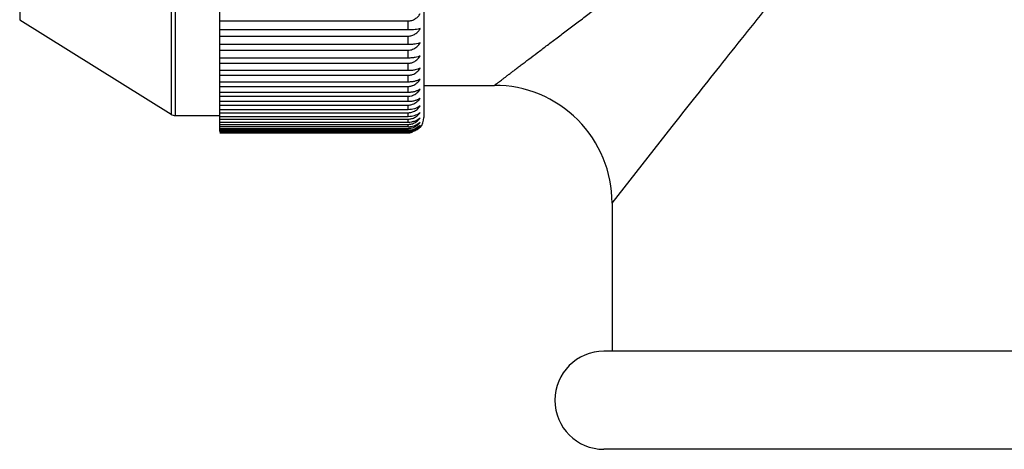
# Model space of a CAD drawing. Units: inches. Extents: x 4.64 to 7.3, y 1.82 to 6.6.
# Drawn here: x 4.66 to 5.91, y 5.05 to 5.6 of the extents above; entities that cross this region are included whole.
import ezdxf

# ---------------------------------------------------------------- set-up
doc = ezdxf.new("R2010")
doc.units = ezdxf.units.IN
doc.header["$LTSCALE"] = 0.64311
doc.header["$MEASUREMENT"] = 0
doc.layers.get('0').update_dxf_attribs({"linetype": 'CONTINUOUS'})

msp = doc.modelspace()

# ---------------------------------------------------------------- linework, layer by layer
at = {"color": 6, "linetype": 'CONTINUOUS'}
for p, q in [((5.1724, 6.5779), (5.1724, 5.4729)), ((4.9124, 5.4555), (4.9124, 5.6932)), ((4.6571, 5.5975), (4.85, 5.477)), ((4.9124, 5.5959), (5.1524, 5.5959)), ((5.1524, 5.5844), (4.9124, 5.5844)), ((4.9124, 5.5767), (5.1524, 5.5767)), ((5.1524, 5.5659), (4.9124, 5.5659)), ((4.9124, 5.5587), (5.1524, 5.5587)), ((5.1524, 5.5486), (4.9124, 5.5486)), ((4.9124, 5.542), (5.1524, 5.542)), ((5.1524, 5.5327), (4.9124, 5.5327)), ((4.9124, 5.5267), (5.1524, 5.5267)), ((5.1524, 5.5181), (4.9124, 5.5181)), ((4.9124, 5.5126), (5.1524, 5.5126)), ((5.1724, 5.5139), (5.2624, 5.5139)), ((5.1524, 5.5049), (4.9124, 5.5049)), ((4.9124, 5.5), (5.1524, 5.5)), ((5.1524, 5.4932), (4.9124, 5.4932)), ((4.9124, 5.4888), (5.1524, 5.4888)), ((5.1678, 5.4879), (5.1664, 5.4868)), ((4.8553, 5.4754), (4.9124, 5.4754)), ((5.1524, 5.4829), (4.9124, 5.4829)), ((4.9124, 5.4791), (5.1524, 5.4791)), ((5.1524, 5.474), (4.9124, 5.474)), ((4.9124, 5.4709), (5.1524, 5.4709)), ((5.1524, 5.4667), (4.9124, 5.4667)), ((4.9124, 5.4642), (5.1524, 5.4642)), ((5.1524, 5.461), (4.9124, 5.461)), ((4.9124, 5.4591), (5.1524, 5.4591)), ((5.1524, 5.4567), (4.9124, 5.4567)), ((4.9124, 5.4555), (5.1524, 5.4555)), ((4.9124, 5.4551), (4.9124, 5.4542)), ((5.1524, 5.4541), (4.9124, 5.4541)), ((4.9124, 5.4534), (5.1524, 5.4534)), ((5.4124, 5.3639), (5.4124, 5.1754)), ((6.4229, 5.0504), (5.4019, 5.0504))]:
    msp.add_line(p, q, dxfattribs=at)
at = {"color": 9, "linetype": 'CONTINUOUS'}
for p, q in [((4.85, 6.5739), (4.85, 5.477)), ((4.8553, 6.5754), (4.8553, 5.4754)), ((4.6571, 6.4534), (4.6571, 5.5975)), ((5.1524, 5.5844), (5.1524, 5.5959)), ((5.1524, 5.5659), (5.1524, 5.5767)), ((5.1524, 5.5486), (5.1524, 5.5587)), ((5.1524, 5.5327), (5.1524, 5.542)), ((5.1524, 5.5181), (5.1524, 5.5267)), ((5.1524, 5.5049), (5.1524, 5.5126)), ((5.1524, 5.4932), (5.1524, 5.5)), ((5.1524, 5.4829), (5.1524, 5.4888)), ((5.1524, 5.474), (5.1524, 5.4791)), ((5.1524, 5.4667), (5.1524, 5.4709)), ((5.1524, 5.461), (5.1524, 5.4642)), ((5.4124, 5.3639), (5.489, 5.4615)), ((5.1524, 5.4567), (5.1524, 5.4591)), ((5.1524, 5.4541), (5.1524, 5.4555)), ((6.4229, 5.1754), (5.4019, 5.1754))]:
    msp.add_line(p, q, dxfattribs=at)
at = {"color": 6, "linetype": 'CONTINUOUS'}
for centre, radius, start, end in [((5.2624, 5.3639), 0.15, 359.9991, 90.001), ((5.1489, 5.5007), 0.0229, 320.0536, 325.8015), ((4.8553, 5.4854), 0.01, 237.9946, 270), ((5.1495, 5.4923), 0.0224, 319.2531, 324.8162), ((5.1561, 5.4924), 0.0175, 306.0443, 311.8616), ((5.1524, 5.4842), 0.0233, 270.0179, 274.6678), ((5.15, 5.4853), 0.0219, 318.6659, 324.4777), ((5.1554, 5.4853), 0.0178, 308.338, 314.2804), ((5.1506, 5.4799), 0.0214, 317.8203, 323.6646), ((5.1547, 5.4798), 0.0182, 310.1364, 316.1056), ((5.1512, 5.476), 0.0209, 316.8652, 322.7403), ((5.154, 5.4759), 0.0187, 311.771, 317.7438), ((5.1518, 5.4736), 0.0204, 315.7932, 321.6955), ((5.1533, 5.4736), 0.0192, 313.2521, 319.2115), ((5.1524, 5.4729), 0.02, 320.1409, 360), ((5.1524, 5.4787), 0.022, 270.0195, 274.9415), ((5.1524, 5.4739), 0.0185, 270.0263, 275.903), ((5.1524, 5.475), 0.0209, 270.0213, 275.2028), ((5.1524, 5.4726), 0.0192, 270.0246, 275.6865), ((5.1523, 5.4745), 0.019, 275.8885, 287.2927), ((5.1523, 5.4731), 0.0197, 275.6697, 286.6811), ((5.153, 5.4738), 0.0196, 307.511, 313.2647), ((5.4019, 5.1129), 0.0625, 90, 270)]:
    msp.add_arc(centre, radius, start, end, dxfattribs=at)
at = {"color": 9, "linetype": 'CONTINUOUS'}
for points, knots in [([(5.2624, 5.5139), (5.2624, 5.5139), (5.2624, 5.5139), (5.2624, 5.5139), (5.2624, 5.514), (5.2624, 5.514), (5.2624, 5.514), (5.2624, 5.514), (5.2625, 5.514), (5.2625, 5.5141), (5.2626, 5.5142), (5.2627, 5.5143), (5.2629, 5.5144), (5.2631, 5.5145), (5.2633, 5.5147), (5.2636, 5.5149), (5.264, 5.5152), (5.2646, 5.5157), (5.2656, 5.5164), (5.2671, 5.5175), (5.2691, 5.519), (5.2715, 5.5208), (5.2742, 5.5229), (5.2772, 5.5251), (5.2805, 5.5277), (5.2841, 5.5304), (5.288, 5.5334), (5.2922, 5.5366), (5.2983, 5.5412), (5.3066, 5.5475), (5.3173, 5.5556), (5.3287, 5.5643), (5.341, 5.5735), (5.354, 5.5833), (5.3676, 5.5936), (5.3868, 5.6081), (5.4015, 5.6191), (5.4114, 5.6266)], [0, 0, 0, 0, 0.000043, 0.00008, 0.000146, 0.000253, 0.0004, 0.000589, 0.000819, 0.001091, 0.001761, 0.002597, 0.003597, 0.004762, 0.006088, 0.007576, 0.01103, 0.015113, 0.019814, 0.031033, 0.044601, 0.060446, 0.078506, 0.09872, 0.121028, 0.145371, 0.171686, 0.199909, 0.22996, 0.295219, 0.366812, 0.444095, 0.526529, 0.613639, 0.70495, 0.800004, 1, 1, 1, 1]), ([(5.489, 5.4615), (5.4981, 5.473), (5.517, 5.497), (5.5463, 5.5339), (5.5774, 5.5729), (5.5988, 5.5996), (5.6096, 5.6131)], [0, 0, 0, 0, 0.226974, 0.471822, 0.730471, 1, 1, 1, 1])]:
    msp.add_open_spline(points, degree=3, knots=knots, dxfattribs=at)
at = {"color": 6, "linetype": 'CONTINUOUS'}
for points, knots in [([(5.1524, 5.5959), (5.154, 5.5959), (5.1563, 5.5963), (5.1593, 5.5975), (5.162, 5.599), (5.1651, 5.6016), (5.167, 5.6041), (5.1678, 5.6054)], [0, 0, 0, 0, 0.249748, 0.37506, 0.500231, 0.750258, 1, 1, 1, 1]), ([(5.1678, 5.5862), (5.1669, 5.5859), (5.1647, 5.5854), (5.1611, 5.5848), (5.1569, 5.5845), (5.1539, 5.5844), (5.1524, 5.5844)], [0, 0, 0, 0, 0.19085, 0.426314, 0.701081, 1, 1, 1, 1]), ([(5.1524, 5.5767), (5.154, 5.5767), (5.1563, 5.5771), (5.1593, 5.5782), (5.162, 5.5798), (5.1651, 5.5823), (5.167, 5.5849), (5.1678, 5.5862)], [0, 0, 0, 0, 0.249715, 0.375017, 0.500184, 0.750222, 1, 1, 1, 1]), ([(5.1678, 5.5682), (5.1669, 5.5678), (5.1647, 5.5672), (5.1611, 5.5664), (5.1569, 5.566), (5.1539, 5.5659), (5.1524, 5.5659)], [0, 0, 0, 0, 0.193014, 0.428871, 0.702722, 1, 1, 1, 1]), ([(5.158, 5.5598), (5.159, 5.5601), (5.161, 5.5611), (5.1636, 5.5631), (5.1659, 5.5655), (5.1672, 5.5672), (5.1678, 5.5682)], [0, 0, 0, 0, 0.250149, 0.500367, 0.750434, 1, 1, 1, 1]), ([(5.1524, 5.5587), (5.1533, 5.5587), (5.1552, 5.5589), (5.1571, 5.5594), (5.158, 5.5598)], [0, 0, 0, 0, 0.499173, 1, 1, 1, 1]), ([(5.1678, 5.5514), (5.1669, 5.551), (5.1647, 5.5502), (5.1611, 5.5493), (5.1569, 5.5488), (5.1539, 5.5486), (5.1524, 5.5486)], [0, 0, 0, 0, 0.195565, 0.431899, 0.704669, 1, 1, 1, 1]), ([(5.158, 5.543), (5.159, 5.5434), (5.161, 5.5444), (5.1636, 5.5464), (5.1659, 5.5487), (5.1672, 5.5505), (5.1678, 5.5514)], [0, 0, 0, 0, 0.250443, 0.500756, 0.750717, 1, 1, 1, 1]), ([(5.1524, 5.542), (5.1529, 5.542), (5.1548, 5.5421), (5.1566, 5.5425), (5.158, 5.543)], [0, 0, 0, 0, 0.249715, 1, 1, 1, 1]), ([(5.1677, 5.5359), (5.1668, 5.5354), (5.1647, 5.5345), (5.1611, 5.5335), (5.1577, 5.5329), (5.1547, 5.5327), (5.1532, 5.5327), (5.1524, 5.5327)], [0, 0, 0, 0, 0.199052, 0.436153, 0.707431, 0.852548, 1, 1, 1, 1]), ([(5.1524, 5.5267), (5.1529, 5.5267), (5.1547, 5.5268), (5.1566, 5.5272), (5.1579, 5.5277)], [0, 0, 0, 0, 0.249789, 1, 1, 1, 1]), ([(5.1579, 5.5277), (5.159, 5.528), (5.1609, 5.529), (5.1636, 5.5309), (5.1659, 5.5332), (5.1672, 5.535), (5.1677, 5.5359)], [0, 0, 0, 0, 0.250892, 0.501346, 0.751147, 1, 1, 1, 1]), ([(5.1678, 5.5218), (5.1669, 5.5213), (5.1648, 5.5202), (5.1612, 5.5191), (5.1577, 5.5184), (5.1547, 5.5182), (5.1532, 5.5181), (5.1524, 5.5181)], [0, 0, 0, 0, 0.20151, 0.438994, 0.709203, 0.853482, 1, 1, 1, 1]), ([(5.1524, 5.5126), (5.1538, 5.5126), (5.1557, 5.5129), (5.1575, 5.5134), (5.158, 5.5136)], [0, 0, 0, 0, 0.749468, 1, 1, 1, 1]), ([(5.158, 5.5136), (5.159, 5.514), (5.161, 5.5149), (5.1636, 5.5169), (5.1659, 5.5192), (5.1672, 5.5209), (5.1678, 5.5218)], [0, 0, 0, 0, 0.251517, 0.502176, 0.751752, 1, 1, 1, 1]), ([(5.1678, 5.5091), (5.1669, 5.5085), (5.1648, 5.5073), (5.1612, 5.506), (5.1577, 5.5053), (5.1547, 5.505), (5.1532, 5.5049), (5.1524, 5.5049)], [0, 0, 0, 0, 0.204785, 0.442946, 0.711758, 0.854836, 1, 1, 1, 1]), ([(5.1524, 5.5), (5.1538, 5.5), (5.1557, 5.5002), (5.1575, 5.5008), (5.158, 5.501)], [0, 0, 0, 0, 0.749654, 1, 1, 1, 1]), ([(5.158, 5.501), (5.159, 5.5014), (5.161, 5.5023), (5.1645, 5.5048), (5.1666, 5.5073), (5.1678, 5.5091)], [0, 0, 0, 0, 0.252624, 0.50386, 1, 1, 1, 1]), ([(5.1678, 5.4978), (5.1669, 5.4971), (5.1648, 5.4958), (5.1612, 5.4943), (5.1577, 5.4936), (5.1547, 5.4932), (5.1532, 5.4932), (5.1524, 5.4932)], [0, 0, 0, 0, 0.208168, 0.447055, 0.714424, 0.85625, 1, 1, 1, 1]), ([(5.1524, 5.4888), (5.1529, 5.4888), (5.1548, 5.4889), (5.1566, 5.4893), (5.158, 5.4898)], [0, 0, 0, 0, 0.250133, 1, 1, 1, 1]), ([(5.1664, 5.4868), (5.1646, 5.4856), (5.1612, 5.4841), (5.1564, 5.4831), (5.1537, 5.4829), (5.1524, 5.4829)], [0, 0, 0, 0, 0.459768, 0.723612, 1, 1, 1, 1]), ([(5.158, 5.4898), (5.159, 5.4902), (5.161, 5.4911), (5.1645, 5.4935), (5.1666, 5.496), (5.1678, 5.4978)], [0, 0, 0, 0, 0.253572, 0.505118, 1, 1, 1, 1]), ([(5.158, 5.4801), (5.1596, 5.4806), (5.1628, 5.4823), (5.1653, 5.4847), (5.1664, 5.4861)], [0, 0, 0, 0, 0.504604, 1, 1, 1, 1]), ([(5.1524, 5.4791), (5.1529, 5.4791), (5.1548, 5.4792), (5.1566, 5.4796), (5.158, 5.4801)], [0, 0, 0, 0, 0.250292, 1, 1, 1, 1]), ([(5.1664, 5.4783), (5.1645, 5.4769), (5.1612, 5.4753), (5.1564, 5.4742), (5.1537, 5.474), (5.1524, 5.474)], [0, 0, 0, 0, 0.463435, 0.72603, 1, 1, 1, 1]), ([(5.1579, 5.4718), (5.1596, 5.4724), (5.1627, 5.474), (5.1653, 5.4764), (5.1664, 5.4777)], [0, 0, 0, 0, 0.506005, 1, 1, 1, 1]), ([(5.1524, 5.4709), (5.1529, 5.4709), (5.1547, 5.471), (5.1566, 5.4714), (5.1579, 5.4718)], [0, 0, 0, 0, 0.250465, 1, 1, 1, 1]), ([(5.1664, 5.4714), (5.1656, 5.4707), (5.1636, 5.4694), (5.1608, 5.4682), (5.1584, 5.4675), (5.1558, 5.4669), (5.1537, 5.4667), (5.1524, 5.4667)], [0, 0, 0, 0, 0.223635, 0.466968, 0.595601, 0.728326, 1, 1, 1, 1]), ([(5.1524, 5.4642), (5.1529, 5.4642), (5.1548, 5.4643), (5.1566, 5.4647), (5.158, 5.4651)], [0, 0, 0, 0, 0.250662, 1, 1, 1, 1]), ([(5.1664, 5.4659), (5.1657, 5.4652), (5.164, 5.464), (5.1611, 5.4626), (5.1578, 5.4615), (5.1555, 5.4611), (5.1543, 5.461)], [0, 0, 0, 0, 0.227745, 0.471332, 0.729797, 1, 1, 1, 1]), ([(5.1664, 5.4619), (5.1657, 5.4613), (5.164, 5.46), (5.1611, 5.4584), (5.1578, 5.4573), (5.1555, 5.4569), (5.1543, 5.4568)], [0, 0, 0, 0, 0.230203, 0.474444, 0.731938, 1, 1, 1, 1]), ([(5.158, 5.4651), (5.1596, 5.4657), (5.1627, 5.4672), (5.1653, 5.4696), (5.1664, 5.4708)], [0, 0, 0, 0, 0.507616, 1, 1, 1, 1]), ([(5.158, 5.46), (5.1596, 5.4605), (5.1627, 5.462), (5.1653, 5.4643), (5.1664, 5.4655)], [0, 0, 0, 0, 0.509392, 1, 1, 1, 1]), ([(5.158, 5.4563), (5.1596, 5.4568), (5.1627, 5.4583), (5.1653, 5.4605), (5.1664, 5.4617)], [0, 0, 0, 0, 0.511343, 1, 1, 1, 1]), ([(5.1524, 5.4591), (5.1529, 5.4591), (5.1548, 5.4591), (5.1566, 5.4595), (5.158, 5.46)], [0, 0, 0, 0, 0.25087, 1, 1, 1, 1]), ([(5.1649, 5.4583), (5.1635, 5.4571), (5.161, 5.4557), (5.1573, 5.4546), (5.1553, 5.4542), (5.1543, 5.4542)], [0, 0, 0, 0, 0.481254, 0.736994, 1, 1, 1, 1])]:
    msp.add_open_spline(points, degree=3, knots=knots, dxfattribs=at)

doc.saveas('drawing.dxf')
